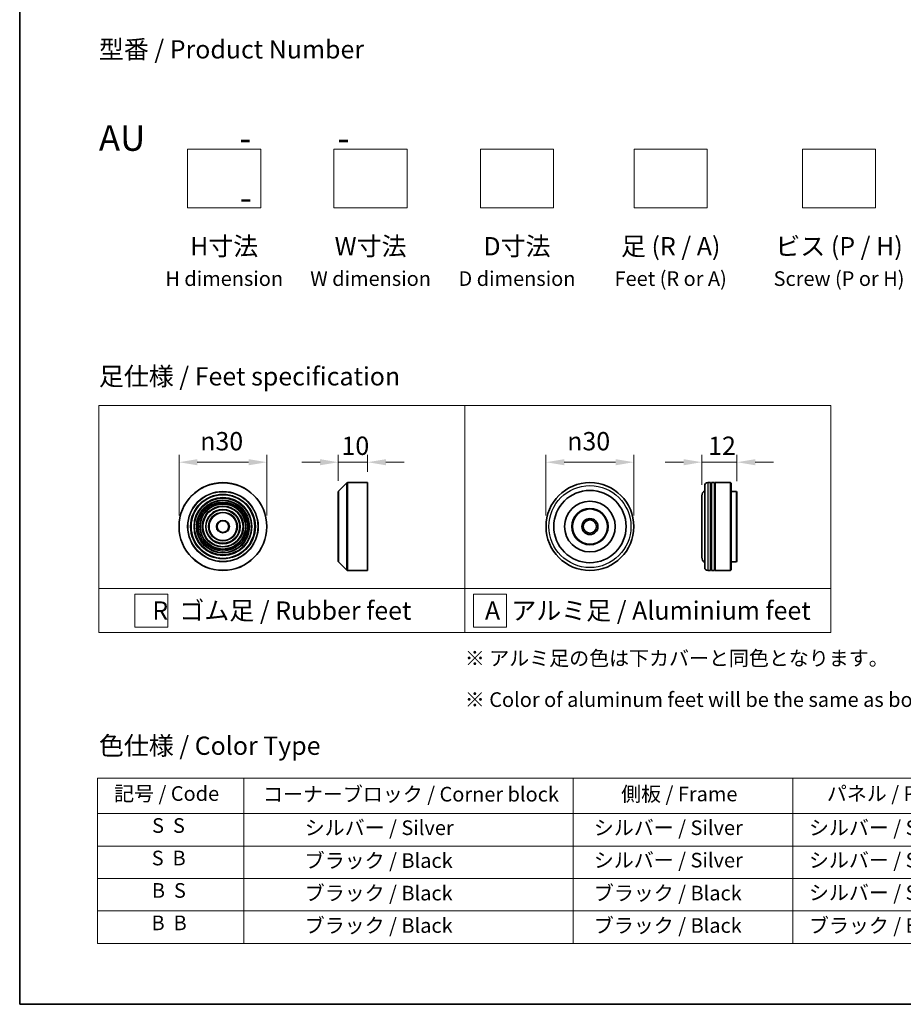
# Model space of a CAD drawing. Units: millimetres. Extents: x 0 to 7684, y 0 to 1264.
# Drawn here: x 0 to 302, y 0 to 336 of the extents above; entities that cross this region are included whole.
import ezdxf

# ---------------------------------------------------------------- set-up
doc = ezdxf.new("R2010")
doc.units = ezdxf.units.MM
doc.header["$LTSCALE"] = 2.5
doc.layers.get('Defpoints').update_dxf_attribs({"lineweight": 25})
for name, color, linetype, lineweight in [('Border (ISO)', 7, 'Continuous', 35), ('Dimension (ISO)', 7, 'Continuous', 18), ('Sketch Geometry (ISO)', 7, 'Continuous', 18), ('Symbol (ISO)', 7, 'Continuous', 18), ('Visible (ISO)', 7, 'Continuous', 35), ('Visible Narrow (ISO)', 7, 'Continuous', 25)]:
    doc.layers.add(name, color=color, linetype=linetype, lineweight=lineweight)
doc.styles.add('Note Text (TK)', font='MS PGothic.ttf')
doc.styles.add('Note Text (TK2)', font='MS PGothic.ttf')
doc.dimstyles.new('Default - Method 1b (TK)', dxfattribs={"dimscale": 2.5, "dimtxt": 2.5, "dimasz": 2.5, "dimexe": 1, "dimexo": 1.5, "dimgap": 1, "dimtad": 1, "dimrnd": 1e-08, "dimdsep": 46, "dimtxsty": 'Note Text (TK)', "dimcen": 0.09, "dimdle": 5, "dimclrd": 100, "dimclre": 100, "dimclrt": 7, "dimadec": 1, "dimazin": 1, "dimtfac": 1, "dimtmove": 0, "dimatfit": 3, "dimfxl": 1, "dimtolj": 1, "dimlwd": -1, "dimlwe": -1, "dimarcsym": 0})

# ---------------------------------------------------------------- blocks, each defined once
blk = doc.blocks.new('図面枠 tk図枠')
at = {"layer": 'Border (ISO)'}
for p, q in [((14.5, 289), (14.5, 8)), ((14.5, 8), (405.5, 8))]:
    blk.add_line(p, q, dxfattribs=at)
blk = doc.blocks.new('*D15')
at = {"layer": 'Defpoints', "color": 0}
for p in [(84.42, 185.15), (54.42, 163.17), (84.42, 163.17)]:
    blk.add_point(p, dxfattribs=at)
at = {"layer": 'Dimension (ISO)', "color": 100}
for p, q in [((54.42, 166.92), (54.42, 187.65)), ((60.67, 185.15), (78.17, 185.15)), ((84.42, 166.92), (84.42, 187.65))]:
    blk.add_line(p, q, dxfattribs=at)
for points in [[(60.67, 186.19), (60.67, 184.1), (54.42, 185.15)], [(78.17, 186.19), (78.17, 184.1), (84.42, 185.15)]]:
    blk.add_solid(points, dxfattribs=at)
at = {"layer": 'Dimension (ISO)', "color": 7, "insert": (61.67, 192.33), "char_height": 6.25, "attachment_point": 4, "style": 'Note Text (TK)'}
blk.add_mtext('\\A1;\\fAIGDT|b0|i0;{\\H6.2250;n}\\fＭＳ Ｐゴシック|b0|i0;30', dxfattribs=at)
blk = doc.blocks.new('*D16')
at = {"layer": 'Defpoints', "color": 0}
for p in [(118.83, 185.15), (108.83, 175.09), (118.83, 178.17)]:
    blk.add_point(p, dxfattribs=at)
at = {"layer": 'Dimension (ISO)', "color": 100}
for p, q in [((102.58, 185.15), (96.33, 185.15)), ((108.83, 178.84), (108.83, 187.65)), ((108.83, 185.15), (118.83, 185.15)), ((118.83, 181.92), (118.83, 187.65)), ((125.08, 185.15), (131.33, 185.15))]:
    blk.add_line(p, q, dxfattribs=at)
for points in [[(102.58, 186.19), (102.58, 184.1), (108.83, 185.15)], [(125.08, 186.19), (125.08, 184.1), (118.83, 185.15)]]:
    blk.add_solid(points, dxfattribs=at)
at = {"layer": 'Dimension (ISO)', "color": 7, "insert": (109.92, 190.77), "char_height": 6.25, "attachment_point": 4, "style": 'Note Text (TK)'}
blk.add_mtext('\\A1;10', dxfattribs=at)
blk = doc.blocks.new('*D17')
at = {"layer": 'Defpoints', "color": 0}
for p in [(209.76, 185.15), (179.76, 163.17), (209.76, 163.17)]:
    blk.add_point(p, dxfattribs=at)
at = {"layer": 'Dimension (ISO)', "color": 100}
for p, q in [((179.76, 166.92), (179.76, 187.65)), ((186.01, 185.15), (203.51, 185.15)), ((209.76, 166.92), (209.76, 187.65))]:
    blk.add_line(p, q, dxfattribs=at)
for points in [[(186.01, 186.19), (186.01, 184.1), (179.76, 185.15)], [(203.51, 186.19), (203.51, 184.1), (209.76, 185.15)]]:
    blk.add_solid(points, dxfattribs=at)
at = {"layer": 'Dimension (ISO)', "color": 7, "insert": (187.02, 192.33), "char_height": 6.25, "attachment_point": 4, "style": 'Note Text (TK)'}
blk.add_mtext('\\A1;\\fAIGDT|b0|i0;{\\H6.2250;n}\\fＭＳ Ｐゴシック|b0|i0;30', dxfattribs=at)
blk = doc.blocks.new('*D18')
at = {"layer": 'Defpoints', "color": 0}
for p in [(244.98, 185.15), (244.98, 174.97), (232.98, 173.67)]:
    blk.add_point(p, dxfattribs=at)
at = {"layer": 'Dimension (ISO)', "color": 100}
for p, q in [((226.73, 185.15), (220.48, 185.15)), ((232.98, 177.42), (232.98, 187.65)), ((232.98, 185.15), (244.98, 185.15)), ((244.98, 178.72), (244.98, 187.65)), ((251.23, 185.15), (257.48, 185.15))]:
    blk.add_line(p, q, dxfattribs=at)
for points in [[(226.73, 186.19), (226.73, 184.1), (232.98, 185.15)], [(251.23, 186.19), (251.23, 184.1), (244.98, 185.15)]]:
    blk.add_solid(points, dxfattribs=at)
at = {"layer": 'Dimension (ISO)', "color": 7, "insert": (235.15, 190.77), "char_height": 6.25, "attachment_point": 4, "style": 'Note Text (TK)'}
blk.add_mtext('\\A1;12', dxfattribs=at)
blk = doc.blocks.new('テーブル39')
at = {"layer": 'Symbol (ISO)'}
for p, q in [((25.11, 38.88), (214.11, 38.88)), ((25.11, 38.88), (25.11, 34.05)), ((45.11, 38.88), (45.11, 34.05)), ((90.11, 38.88), (90.11, 34.05)), ((120.11, 38.88), (120.11, 34.05)), ((148.11, 38.88), (148.11, 34.05)), ((176.11, 38.88), (176.11, 34.05)), ((214.11, 38.88), (214.11, 34.05)), ((25.11, 34.05), (214.11, 34.05)), ((25.11, 34.05), (25.11, 16.32)), ((45.11, 34.05), (45.11, 16.32)), ((90.11, 34.05), (90.11, 16.32)), ((120.11, 34.05), (120.11, 16.32)), ((148.11, 34.05), (148.11, 16.32)), ((176.11, 34.05), (176.11, 16.32)), ((214.11, 34.05), (214.11, 16.32)), ((25.11, 29.61), (214.11, 29.61)), ((25.11, 25.18), (214.11, 25.18)), ((25.11, 20.75), (214.11, 20.75)), ((25.11, 16.32), (214.11, 16.32))]:
    blk.add_line(p, q, dxfattribs=at)
at = {"layer": 'Symbol (ISO)', "color": 7, "char_height": 2, "attachment_point": 7, "style": 'Note Text (TK2)'}
for s, insert in [('記号 / Code', (27.4, 35.17)), ('コーナーブロック / Corner block', (47.74, 35.08)), ('側板 / Frame', (96.67, 35.11)), ('パネル / Panel', (124.78, 35.17)), ('カバー / Top cover', (150.1, 35.03)), ('下カバー / Bottom cover', (179.45, 35.14)), ('S  S', (32.59, 30.8)), ('            シルバー / Silver', (46.11, 30.5)), ('   シルバー / Silver', (91.11, 30.5)), ('  シルバー / Silver', (121.11, 30.5)), ('  シルバー / Silver', (149.11, 30.5)), ('      シルバー / Silver', (177.11, 30.5)), ('S  B', (32.54, 26.36)), ('            ブラック / Black', (46.11, 26.01)), ('   シルバー / Silver', (91.11, 26.07)), ('  シルバー / Silver', (121.11, 26.07)), ('  シルバー / Silver', (149.11, 26.07)), ('      シルバー / Silver', (177.11, 26.07)), ('B  S', (32.56, 21.93)), ('            ブラック / Black', (46.11, 21.57)), ('   ブラック / Black', (91.11, 21.57)), ('  シルバー / Silver', (121.11, 21.63)), ('  ブラック / Black', (149.11, 21.57)), ('      ブラック / Black', (177.11, 21.57)), ('B  B', (32.51, 17.5)), ('            ブラック / Black', (46.11, 17.14)), ('   ブラック / Black', (91.11, 17.14)), ('  ブラック / Black', (121.11, 17.14)), ('  ブラック / Black', (149.11, 17.14)), ('      ブラック / Black', (177.11, 17.14))]:
    blk.add_mtext(s, dxfattribs=dict(at, insert=insert))

msp = doc.modelspace()

# ---------------------------------------------------------------- linework, layer by layer
at = {"layer": 'Sketch Geometry (ISO)'}
for p, q in [((57.3502, 272.0468), (57.3502, 292.0468)), ((57.3502, 292.0468), (82.3502, 292.0468)), ((82.3502, 292.0468), (82.3502, 272.0468)), ((107.3502, 292.0468), (132.3502, 292.0468)), ((107.3502, 272.0468), (107.3502, 292.0468)), ((132.3502, 292.0468), (132.3502, 272.0468)), ((157.3502, 272.0468), (157.3502, 292.0468)), ((157.3502, 292.0468), (182.3502, 292.0468)), ((182.3502, 292.0468), (182.3502, 272.0468)), ((209.8502, 272.0468), (209.8502, 292.0468)), ((209.8502, 292.0468), (234.8502, 292.0468)), ((234.8502, 292.0468), (234.8502, 272.0468)), ((267.3502, 272.0468), (267.3502, 292.0468)), ((267.3502, 292.0468), (292.3502, 292.0468)), ((292.3502, 292.0468), (292.3502, 272.0468)), ((82.3502, 272.0468), (57.3502, 272.0468)), ((132.3502, 272.0468), (107.3502, 272.0468)), ((182.3502, 272.0468), (157.3502, 272.0468)), ((234.8502, 272.0468), (209.8502, 272.0468)), ((292.3502, 272.0468), (267.3502, 272.0468)), ((27.0381, 204.487), (152.0381, 204.487)), ((27.0381, 141.987), (27.0381, 204.487)), ((152.0381, 204.487), (277.0381, 204.487)), ((152.0381, 204.487), (152.0381, 141.987)), ((277.0381, 204.487), (277.0381, 141.987)), ((27.0381, 141.987), (152.0381, 141.987)), ((27.0381, 141.987), (27.0381, 126.987)), ((152.0381, 141.987), (277.0381, 141.987)), ((152.0381, 141.987), (152.0381, 126.987)), ((277.0381, 141.987), (277.0381, 126.987)), ((39.3406, 140.112), (50.5906, 140.112)), ((39.3406, 128.862), (39.3406, 140.112)), ((50.5906, 140.112), (50.5906, 128.862)), ((155.0265, 140.112), (166.2765, 140.112)), ((155.0265, 128.862), (155.0265, 140.112)), ((166.2765, 140.112), (166.2765, 128.862)), ((50.5906, 128.862), (39.3406, 128.862)), ((166.2765, 128.862), (155.0265, 128.862)), ((152.0381, 126.987), (27.0381, 126.987)), ((152.0381, 126.987), (277.0381, 126.987))]:
    msp.add_line(p, q, dxfattribs=at)
at = {"layer": 'Visible (ISO)'}
for p, q in [((108.828, 151.2546), (108.828, 175.0889)), ((108.8866, 175.2303), (111.7694, 178.1132)), ((111.9109, 178.1718), (118.828, 178.1718)), ((118.828, 148.1718), (118.828, 178.1718)), ((233.985, 149.1718), (233.985, 177.1718)), ((235.985, 178.1718), (234.985, 178.1718)), ((235.985, 178.1718), (235.985, 148.1718)), ((235.985, 177.9718), (236.285, 177.9718)), ((236.285, 148.1718), (236.285, 178.1718)), ((237.285, 178.1718), (236.285, 178.1718)), ((237.285, 178.1718), (237.285, 148.1718)), ((237.285, 177.9718), (237.585, 177.9718)), ((237.585, 148.1718), (237.585, 178.1718)), ((242.785, 178.1718), (237.585, 178.1718)), ((242.785, 148.1718), (242.785, 178.1718)), ((242.985, 177.9718), (242.785, 178.1718)), ((242.985, 177.9718), (242.985, 148.3718)), ((244.785, 175.1718), (242.985, 175.1718)), ((244.785, 151.1718), (244.785, 175.1718)), ((244.985, 174.9718), (244.785, 175.1718)), ((244.985, 174.9718), (244.985, 151.3718)), ((232.985, 173.6718), (232.985, 152.6718)), ((244.985, 151.3718), (244.785, 151.1718)), ((108.8866, 151.1132), (111.7694, 148.2303)), ((111.9109, 148.1718), (118.828, 148.1718)), ((235.985, 148.1718), (234.985, 148.1718)), ((235.985, 148.3718), (236.285, 148.3718)), ((237.285, 148.1718), (236.285, 148.1718)), ((237.285, 148.3718), (237.585, 148.3718)), ((242.785, 148.1718), (237.585, 148.1718)), ((242.985, 148.3718), (242.785, 148.1718)), ((244.785, 151.1718), (242.985, 151.1718))]:
    msp.add_line(p, q, dxfattribs=at)
for centre, radius in [((69.4182, 163.1718), 15), ((194.7646, 163.1718), 15), ((194.7646, 163.1718), 12.35), ((69.4182, 163.1718), 10.875), ((69.4182, 163.1718), 9.875), ((69.4182, 163.1718), 8.875), ((194.7646, 163.1718), 8.65), ((69.4182, 163.1718), 7.8748), ((69.4182, 163.1718), 6.8748), ((69.4182, 163.1718), 5.8748), ((194.7646, 163.1718), 6.2), ((194.7646, 163.1718), 6), ((69.4182, 163.1718), 4.75), ((69.4182, 163.1718), 2), ((194.7646, 163.1718), 2.75), ((194.7646, 163.1718), 2.25)]:
    msp.add_circle(centre, radius, dxfattribs=at)
for centre, radius, start, end in [((109.028, 175.0889), 0.2, 135, 180), ((111.9109, 177.9718), 0.2, 90, 135), ((234.985, 173.6718), 2, 120, 180), ((234.985, 177.1718), 1, 90, 180), ((234.985, 152.6718), 2, 180, 240), ((109.028, 151.2546), 0.2, 180, 225), ((111.9109, 148.3718), 0.2, 225, 270), ((234.985, 149.1718), 1, 180, 270)]:
    msp.add_arc(centre, radius, start, end, dxfattribs=at)
at = {"layer": 'Visible Narrow (ISO)'}
for p, q in [((108.8866, 175.2303), (108.8866, 151.1132)), ((111.7694, 148.2303), (111.7694, 178.1132)), ((111.9109, 178.1718), (111.9109, 148.1718)), ((234.985, 178.1718), (234.985, 148.1718))]:
    msp.add_line(p, q, dxfattribs=at)
for centre, radius in [((69.4182, 163.1718), 14.9414), ((69.4182, 163.1718), 12.0586), ((69.4182, 163.1718), 11.9172), ((194.7646, 163.1718), 14), ((69.4182, 163.1718), 11.075), ((69.4182, 163.1718), 9.675), ((69.4182, 163.1718), 9.075), ((69.4182, 163.1718), 8.375), ((69.4182, 163.1718), 8.3748), ((69.4182, 163.1718), 7.6748), ((69.4182, 163.1718), 7.0748), ((69.4182, 163.1718), 5.6748), ((69.4182, 163.1718), 4.95), ((69.4182, 163.1718), 2.2)]:
    msp.add_circle(centre, radius, dxfattribs=at)

# ---------------------------------------------------------------- block references
at = {"xscale": 2.5, "yscale": 2.5, "zscale": 2.5}
for name in ['図面枠 tk図枠', 'テーブル39']:
    msp.add_blockref(name, (-36.25, -20), dxfattribs=at)

# ---------------------------------------------------------------- texts
at = {"layer": 'Symbol (ISO)', "color": 7, "style": 'Note Text (TK)'}
for s, insert, char_height, attachment_point, line_spacing_factor in [('型番 / Product Number\\P\\P{\\H1.4x;AU            -           -                                        -}', (27.0381, 300.2373), 6.25, 4, 1.393281), ('H寸法\\P{\\H0.8x;H dimension\\H1.72342x; }', (69.8502, 262.0468), 6.25, 2, 1.121739), ('W寸法\\P{\\H0.8x;W dimension\\H1.72342x; }', (119.8502, 262.0468), 6.25, 2, 1.121739), ('D寸法\\P{\\H0.8x;D dimension\\H1.72342x; }', (169.8502, 262.0468), 6.25, 2, 1.121739), ('足 (R / A)\\P{\\H0.8x;Feet (R or A)\\H1.82566x; }', (222.3502, 262.0468), 6.25, 2, 1.121739), ('ビス (P / H)\\P{\\H0.8x;Screw (P or H)\\H1.90758x; }', (279.8502, 262.0468), 6.25, 2, 1.121739), ('\\fＭＳ Ｐゴシック|b0|i0;足仕様 / Feet specification', (27.0381, 214.487), 6.25, 4, 1.5), ('\\fＭＳ Ｐゴシック|b0|i0;R  ゴム足 / Rubber feet', (89.5381, 134.487), 6.25, 5, 1.5), ('\\fＭＳ Ｐゴシック|b0|i0;A  アルミ足 / Aluminium feet', (214.5381, 134.487), 6.25, 5, 1.5), ('\\fＭＳ Ｐゴシック|b0|i0;{\\H5.0000;※ アルミ足の色は下カバーと同色となります。\\P}\\fＭＳ Ｐゴシック|b0|i0;{\\H5.0000;※ Color of aluminum feet will be the same as bottom cover color.}', (152.0381, 111.1332), 5, 4, 1.695652), ('\\fＭＳ Ｐゴシック|b0|i0;色仕様 / Color Type', (27.0381, 88.3267), 6.25, 4, 1.5)]:
    msp.add_mtext(s, dxfattribs=dict(at, insert=insert, char_height=char_height, attachment_point=attachment_point, line_spacing_factor=line_spacing_factor))

# ---------------------------------------------------------------- dimensions: what is measured, and where the dimension line sits
at = {"layer": 'Dimension (ISO)', "color": 100}
for base, p1, p2, picture, middle in [((84.4182, 185.1461), (54.4182, 163.1718), (84.4182, 163.1718), '*D15', (69.4182, 185.1461)), ((209.7646, 185.1461), (179.7646, 163.1718), (209.7646, 163.1718), '*D17', (194.7646, 185.1461))]:
    dim = msp.add_linear_dim(base=base, p1=p1, p2=p2, angle=180, text='\\fAIGDT|b0|i0;{\\H6.2250;n}\\fＭＳ Ｐゴシック|b0|i0;<>', dimstyle='Default - Method 1b (TK)', override={"dimgap": 1, "dimdec": 2, "dimtol": 0, "dimlim": 0, "dimtp": 0, "dimtm": 0, "dimtdec": 2, "dimtofl": 0, "dimatfit": 1}, dxfattribs=at)
    dim.commit()
    dim.dimension.update_dxf_attribs({"geometry": picture, "text_midpoint": middle, "dimtype": 160})
dim = msp.add_linear_dim(base=(118.828, 185.1461), p1=(108.828, 175.0889), p2=(118.828, 178.1718), angle=180, dimstyle='Default - Method 1b (TK)', override={"dimgap": 1, "dimdec": 2, "dimtol": 0, "dimlim": 0, "dimtp": 0, "dimtm": 0, "dimtdec": 2, "dimtofl": 1, "dimatfit": 1}, dxfattribs=at)
dim.commit()
dim.dimension.update_dxf_attribs({"geometry": '*D16', "text_midpoint": (113.828, 185.1461), "dimtype": 160})
dim = msp.add_linear_dim(base=(244.985, 185.1461), p1=(232.985, 173.6718), p2=(244.985, 174.9718), dimstyle='Default - Method 1b (TK)', override={"dimgap": 1, "dimdec": 2, "dimtol": 0, "dimlim": 0, "dimtp": 0, "dimtm": 0, "dimtdec": 2, "dimtofl": 1, "dimatfit": 1}, dxfattribs=at)
dim.commit()
dim.dimension.update_dxf_attribs({"geometry": '*D18', "text_midpoint": (238.985, 185.1461), "dimtype": 160})

doc.saveas('drawing.dxf')
